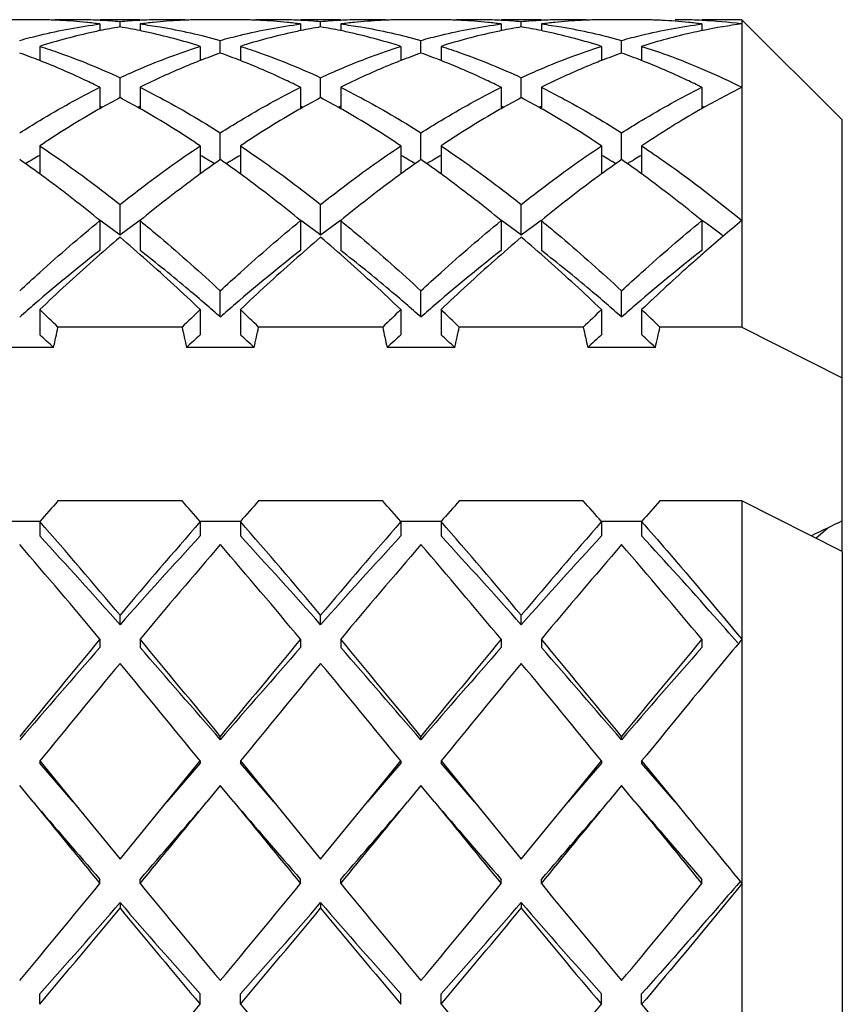
# Model space of a CAD drawing. Units: millimetres. Extents: x -180 to 508, y 9 to 467.
# Drawn here: x 99 to 104, y 444 to 449 of the extents above; entities that cross this region are included whole.
import ezdxf

# ---------------------------------------------------------------- set-up
doc = ezdxf.new("R2010")
doc.units = ezdxf.units.MM
doc.header["$LTSCALE"] = 16.335
doc.layers.get('0').update_dxf_attribs({"linetype": 'CONTINUOUS'})
doc.layers.add('02___PRT_ALL_AXES', color=7, linetype='CONTINUOUS')

msp = doc.modelspace()

# ---------------------------------------------------------------- linework, layer by layer
at = {"color": 7, "linetype": 'Continuous'}
for p, q in [((99.8493, 448.5966), (99.8493, 448.5632)), ((99.9493, 448.5819), (99.9493, 448.6075)), ((100.0493, 448.5966), (100.0493, 448.5632)), ((100.8493, 448.5966), (100.8493, 448.5632)), ((100.9493, 448.5819), (100.9493, 448.6075)), ((101.0493, 448.5966), (101.0493, 448.5632)), ((101.8493, 448.5966), (101.8493, 448.5632)), ((101.9493, 448.5819), (101.9493, 448.6075)), ((102.0493, 448.5966), (102.0493, 448.5632)), ((102.8493, 448.5966), (102.8493, 448.563)), ((103.0493, 448.618), (103.0493, 447.0849)), ((103.5493, 448.118), (103.0493, 448.618)), ((102.856, 448.5647), (102.8493, 448.5634)), ((99.5493, 448.4851), (99.5493, 448.418)), ((100.3493, 448.4851), (100.3493, 448.418)), ((100.4493, 448.4515), (100.4493, 448.5149)), ((100.5493, 448.4851), (100.5493, 448.418)), ((101.3493, 448.4851), (101.3493, 448.418)), ((101.4493, 448.4515), (101.4493, 448.5149)), ((101.5493, 448.4851), (101.5493, 448.418)), ((102.3493, 448.4851), (102.3493, 448.418)), ((102.4493, 448.4515), (102.4493, 448.5149)), ((102.5493, 448.4851), (102.5493, 448.418)), ((99.9493, 448.2292), (99.9493, 448.3289)), ((100.9493, 448.2292), (100.9493, 448.3289)), ((101.9493, 448.2292), (101.9493, 448.3289)), ((99.8493, 448.2808), (99.8493, 448.174)), ((100.0493, 448.2808), (100.0493, 448.174)), ((100.8493, 448.2808), (100.8493, 448.174)), ((101.0493, 448.2808), (101.0493, 448.174)), ((101.8493, 448.2808), (101.8493, 448.174)), ((102.0493, 448.2808), (102.0493, 448.174)), ((102.8493, 448.2808), (102.8493, 448.1739)), ((103.5493, 445.9691), (103.5493, 448.1179)), ((100.4493, 447.9205), (100.4493, 448.0539)), ((101.4493, 447.9205), (101.4493, 448.0539)), ((102.4493, 447.9205), (102.4493, 448.0539)), ((99.5493, 447.9888), (99.5493, 447.8488)), ((100.3493, 447.9888), (100.3493, 447.8488)), ((100.5493, 447.9888), (100.5493, 447.8488)), ((101.3493, 447.9888), (101.3493, 447.8488)), ((101.5493, 447.9888), (101.5493, 447.8488)), ((102.3493, 447.9888), (102.3493, 447.8488)), ((102.5493, 447.9888), (102.5493, 447.8488)), ((99.9493, 447.544), (99.9493, 447.6968)), ((100.9493, 447.544), (100.9493, 447.6968)), ((101.9493, 447.544), (101.9493, 447.6968)), ((99.8493, 447.6162), (99.8493, 447.4676)), ((100.0493, 447.6162), (100.0493, 447.4676)), ((100.8493, 447.6162), (100.8493, 447.4676)), ((101.0493, 447.6162), (101.0493, 447.4676)), ((101.8493, 447.6162), (101.8493, 447.4676)), ((102.0493, 447.6162), (102.0493, 447.4676)), ((102.8493, 447.6162), (102.8493, 447.4676)), ((100.4493, 447.1356), (100.4493, 447.2663)), ((101.4493, 447.1356), (101.4493, 447.2663)), ((102.4493, 447.1356), (102.4493, 447.2663)), ((99.5493, 447.1723), (99.5493, 447.0465)), ((100.3493, 447.1723), (100.3493, 447.0465)), ((100.5493, 447.1723), (100.5493, 447.0465)), ((101.3493, 447.1723), (101.3493, 447.0465)), ((101.5493, 447.1723), (101.5493, 447.0465)), ((102.3493, 447.1723), (102.3493, 447.0465)), ((102.5493, 447.1723), (102.5493, 447.0465)), ((100.2585, 447.0849), (99.6401, 447.0849)), ((101.2585, 447.0849), (100.6401, 447.0849)), ((102.2585, 447.0849), (101.6401, 447.0849)), ((103.0493, 447.0849), (102.6401, 447.0849)), ((103.0493, 447.0849), (103.5493, 446.8325)), ((99.6178, 446.984), (99.2808, 446.984)), ((100.6178, 446.984), (100.2808, 446.984)), ((101.6178, 446.984), (101.2808, 446.984)), ((102.6178, 446.984), (102.2808, 446.984)), ((100.2585, 446.2189), (99.6401, 446.2189)), ((101.2585, 446.2189), (100.6401, 446.2189)), ((102.2585, 446.2189), (101.6401, 446.2189)), ((103.0493, 446.2189), (102.6401, 446.2189)), ((103.0493, 446.2189), (103.0493, 441.6184)), ((103.5493, 445.9665), (103.0493, 446.2189)), ((99.3493, 446.118), (99.5493, 446.118)), ((100.3493, 446.118), (100.5493, 446.118)), ((101.3493, 446.118), (101.5493, 446.118)), ((102.3493, 446.118), (102.5493, 446.118)), ((99.5493, 446.1156), (99.5493, 446.0439)), ((100.3493, 446.1156), (100.3493, 446.0439)), ((100.5493, 446.1156), (100.5493, 446.0439)), ((101.3493, 446.1156), (101.3493, 446.0439)), ((101.5493, 446.1156), (101.5493, 446.0439)), ((102.3493, 446.1156), (102.3493, 446.0439)), ((102.5493, 446.1156), (102.5493, 446.0439)), ((103.4168, 446.0334), (103.4768, 446.084)), ((103.5493, 445.9665), (103.5493, 441.318)), ((99.9493, 445.6006), (99.9493, 445.6483)), ((100.9493, 445.6006), (100.9493, 445.6483)), ((101.9493, 445.6006), (101.9493, 445.6483)), ((99.8493, 445.5288), (99.8493, 445.4873)), ((100.0493, 445.5288), (100.0493, 445.4873)), ((100.8493, 445.5288), (100.8493, 445.4873)), ((101.0493, 445.5288), (101.0493, 445.4873)), ((101.8493, 445.5288), (101.8493, 445.4873)), ((102.0493, 445.5288), (102.0493, 445.4873)), ((102.8493, 445.5288), (102.8493, 445.4873)), ((100.4493, 445.0276), (100.4493, 445.0443)), ((101.4493, 445.0276), (101.4493, 445.0443)), ((102.4493, 445.0276), (102.4493, 445.0443)), ((99.5493, 444.9221), (99.5493, 444.9116)), ((99.5493, 444.9221), (99.716, 444.718)), ((99.716, 444.718), (99.5493, 444.9116)), ((100.1826, 444.718), (100.3493, 444.9221)), ((100.3493, 444.9116), (100.1826, 444.718)), ((100.3493, 444.9221), (100.3493, 444.9116)), ((100.5493, 444.9221), (100.5493, 444.9116)), ((100.5493, 444.9221), (100.716, 444.718)), ((100.716, 444.718), (100.5493, 444.9116)), ((101.1826, 444.718), (101.3493, 444.9221)), ((101.3493, 444.9116), (101.1826, 444.718)), ((101.3493, 444.9221), (101.3493, 444.9116)), ((101.5493, 444.9221), (101.5493, 444.9116)), ((101.5493, 444.9221), (101.716, 444.718)), ((101.716, 444.718), (101.5493, 444.9116)), ((102.1826, 444.718), (102.3493, 444.9221)), ((102.3493, 444.9116), (102.1826, 444.718)), ((102.3493, 444.9221), (102.3493, 444.9116)), ((102.5493, 444.9221), (102.5493, 444.9116)), ((102.5493, 444.9221), (102.716, 444.718)), ((102.716, 444.718), (102.5493, 444.9116)), ((99.516, 444.718), (99.4493, 444.7997)), ((100.4493, 444.7997), (100.3826, 444.718)), ((100.516, 444.718), (100.4493, 444.7997)), ((101.4493, 444.7997), (101.3826, 444.718)), ((101.516, 444.718), (101.4493, 444.7997)), ((102.4493, 444.7997), (102.3826, 444.718)), ((102.516, 444.718), (102.4493, 444.7997)), ((99.716, 444.718), (99.9493, 444.4324)), ((99.9493, 444.4324), (100.1826, 444.718)), ((100.716, 444.718), (100.9493, 444.4324)), ((100.9493, 444.4324), (101.1826, 444.718)), ((101.716, 444.718), (101.9493, 444.4324)), ((101.9493, 444.4324), (102.1826, 444.718)), ((99.8493, 444.3103), (99.8493, 444.3312)), ((100.0493, 444.3103), (100.0493, 444.3312)), ((100.8493, 444.3103), (100.8493, 444.3312)), ((101.0493, 444.3103), (101.0493, 444.3312)), ((101.8493, 444.3103), (101.8493, 444.3312)), ((102.0493, 444.3103), (102.0493, 444.3312)), ((102.8493, 444.3103), (102.8493, 444.3312)), ((99.9493, 444.2158), (99.9493, 444.1887)), ((100.9493, 444.2158), (100.9493, 444.1887)), ((101.9493, 444.2158), (101.9493, 444.1887)), ((99.5493, 443.7086), (99.5493, 443.7604)), ((100.3493, 443.7086), (100.3493, 443.7604)), ((100.5493, 443.7086), (100.5493, 443.7604)), ((101.3493, 443.7086), (101.3493, 443.7604)), ((101.5493, 443.7086), (101.5493, 443.7604)), ((102.3493, 443.7086), (102.3493, 443.7604)), ((102.5493, 443.7086), (102.5493, 443.7604))]:
    msp.add_line(p, q, dxfattribs=at)
for centre, radius, start, end in [((99.516, 446.0183), 2.5996, 88.5246, 89.9983), ((99.5159, 446.015), 2.603, 87.8482, 88.5247), ((99.716, 446.0169), 2.6011, 90.0003, 92.2563), ((99.5157, 446.011), 2.6069, 87.0565, 87.8482), ((99.5145, 445.9901), 2.6279, 84.1396, 87.0528), ((99.716, 446.0178), 2.6002, 87.7916, 89.9989), ((99.5111, 445.9563), 2.6619, 82.7006, 84.1417), ((99.7157, 446.0097), 2.6083, 87.0428, 87.7919), ((100.4032, 445.8539), 2.7655, 99.4455, 101.5527), ((99.7148, 445.9954), 2.6227, 84.8708, 87.0412), ((100.1838, 445.9954), 2.6227, 92.9588, 95.1292), ((99.4955, 445.8539), 2.7655, 78.4473, 80.5545), ((100.183, 446.0097), 2.6083, 92.203, 92.9572), ((100.3875, 445.9563), 2.6619, 95.8533, 97.2994), ((100.1827, 446.0178), 2.6002, 90.0003, 92.2033), ((100.3841, 445.9902), 2.6278, 92.9381, 95.8554), ((100.1826, 446.0169), 2.6011, 87.7432, 89.9989), ((100.3829, 446.0111), 2.6069, 92.1514, 92.9344), ((100.3827, 446.015), 2.603, 91.4673, 92.1513), ((100.3827, 446.0184), 2.5996, 89.9997, 91.4673), ((100.516, 446.0184), 2.5996, 88.5287, 89.9993), ((100.5159, 446.015), 2.603, 87.8484, 88.5288), ((100.716, 446.0169), 2.6011, 90.0005, 92.2565), ((100.5157, 446.0111), 2.6069, 87.0611, 87.8483), ((100.5145, 445.9902), 2.6278, 84.1421, 87.0574), ((100.716, 446.0178), 2.6002, 87.7934, 89.9992), ((100.5111, 445.9563), 2.6619, 82.7006, 84.1442), ((100.7157, 446.0097), 2.6083, 87.0428, 87.7937), ((101.4032, 445.8539), 2.7655, 99.4455, 101.5527), ((100.7148, 445.9954), 2.6227, 84.8708, 87.0412), ((101.1838, 445.9954), 2.6227, 92.9588, 95.1292), ((100.4955, 445.8539), 2.7655, 78.4473, 80.5545), ((101.183, 446.0097), 2.6083, 92.2116, 92.9572), ((101.3875, 445.9563), 2.6619, 95.8609, 97.2994), ((101.1827, 446.0178), 2.6002, 90.0017, 92.2119), ((101.3841, 445.9901), 2.6279, 92.9519, 95.863), ((101.1826, 446.0169), 2.6011, 87.744, 90.0003), ((101.3829, 446.011), 2.607, 92.1522, 92.9482), ((101.3827, 446.015), 2.603, 91.4795, 92.1521), ((101.3827, 446.0183), 2.5996, 90.0028, 91.4796), ((101.516, 446.0183), 2.5996, 88.5252, 89.9984), ((101.5159, 446.015), 2.603, 87.8481, 88.5252), ((101.716, 446.0169), 2.6011, 90.0001, 92.2562), ((101.5157, 446.011), 2.6069, 87.0572, 87.8481), ((101.5145, 445.9901), 2.6279, 84.1399, 87.0534), ((101.716, 446.0178), 2.6002, 87.7906, 89.9987), ((101.5111, 445.9563), 2.6619, 82.7006, 84.1421), ((101.7157, 446.0097), 2.6083, 87.0428, 87.7909), ((102.4032, 445.8539), 2.7655, 99.4455, 101.5527), ((101.7148, 445.9954), 2.6227, 84.8708, 87.0412), ((102.1838, 445.9954), 2.6226, 92.9588, 95.1292), ((101.4955, 445.8539), 2.7655, 78.4473, 80.5545), ((102.183, 446.0097), 2.6083, 92.2015, 92.9572), ((102.3875, 445.9563), 2.6619, 95.8546, 97.2994), ((102.1827, 446.0178), 2.6002, 90.0001, 92.2019), ((102.3841, 445.9902), 2.6278, 92.9404, 95.8567), ((102.1826, 446.0169), 2.6011, 87.7431, 89.9987), ((102.3829, 446.0111), 2.6069, 92.1513, 92.9367), ((102.3827, 446.015), 2.603, 91.4693, 92.1512), ((102.3827, 446.0184), 2.5996, 90.0002, 91.4693), ((102.516, 446.0184), 2.5996, 88.5302, 89.9997), ((102.5159, 446.0149), 2.6031, 87.7962, 88.5302), ((102.5157, 446.0109), 2.6071, 87.0628, 87.7961), ((102.5145, 445.9902), 2.6278, 84.143, 87.059), ((102.716, 446.0186), 2.5994, 88.1629, 90.0001), ((102.5111, 445.9563), 2.6619, 82.7006, 84.1452), ((102.7158, 446.0123), 2.6057, 87.0436, 88.1627), ((102.7142, 445.9852), 2.6328, 82.7395, 87.0402), ((103.3953, 445.8974), 2.7213, 97.3054, 101.4317), ((100.4385, 445.6917), 2.9315, 102.2619, 107.658), ((100.4129, 445.805), 2.8154, 101.5488, 102.2427), ((99.4857, 445.8049), 2.8154, 77.753, 78.4512), ((99.4481, 445.6468), 2.9779, 72.384, 77.6918), ((101.4385, 445.6917), 2.9315, 102.2622, 107.658), ((101.4129, 445.805), 2.8154, 101.5488, 102.243), ((100.4857, 445.8051), 2.8153, 77.7597, 78.4513), ((100.4481, 445.6469), 2.9778, 72.3839, 77.6983), ((102.4386, 445.6916), 2.9316, 102.265, 107.658), ((102.413, 445.8049), 2.8154, 101.5488, 102.2457), ((101.4857, 445.8049), 2.8154, 77.7532, 78.4512), ((101.4481, 445.6468), 2.9779, 72.384, 77.6921), ((103.4411, 445.6822), 2.9413, 102.5942, 107.6505), ((103.414, 445.8), 2.8205, 101.549, 102.5773), ((98.3381, 445.3154), 3.3272, 68.6511, 70.4888), ((101.5516, 445.3395), 3.3014, 109.5041, 111.3561), ((99.3381, 445.3154), 3.3272, 68.6511, 70.4888), ((102.5516, 445.3395), 3.3014, 109.5041, 111.3561), ((100.3381, 445.3154), 3.3272, 68.6511, 70.4888), ((103.5516, 445.3395), 3.3014, 109.5041, 111.3561), ((101.3381, 445.3154), 3.3272, 68.6511, 70.4888), ((104.906, 444.5575), 4.1606, 116.5043, 119.6259), ((101.9749, 444.4313), 4.3043, 118.0728, 119.5923), ((97.9029, 444.3934), 4.3476, 60.4153, 61.9197), ((102.9749, 444.4313), 4.3043, 118.0728, 119.5923), ((98.9029, 444.3934), 4.3476, 60.4153, 61.9197), ((103.9749, 444.4313), 4.3043, 118.0728, 119.5923), ((99.9029, 444.3934), 4.3476, 60.4153, 61.9197), ((98.4669, 444.7742), 3.6812, 67.7403, 67.9433), ((101.4317, 444.7742), 3.6812, 112.0567, 112.2597), ((99.4669, 444.7742), 3.6812, 67.7403, 67.9433), ((102.4317, 444.7742), 3.6812, 112.0567, 112.2597), ((100.4669, 444.7742), 3.6812, 67.7403, 67.9433), ((103.4317, 444.7742), 3.6812, 112.0567, 112.2597), ((101.4672, 444.7748), 3.6805, 67.74, 67.943), ((102.2594, 443.9393), 4.8727, 120.0987, 123.7917), ((102.0725, 444.2577), 4.5035, 119.5818, 120.0737), ((97.8261, 444.2577), 4.5035, 59.9262, 60.4182), ((97.5656, 443.8212), 5.0118, 56.2596, 59.85), ((103.2594, 443.9393), 4.8727, 120.0988, 123.7917), ((103.0725, 444.2577), 4.5035, 119.5818, 120.0738), ((98.8261, 444.2577), 4.5035, 59.9263, 60.4182), ((98.5656, 443.8212), 5.0118, 56.2596, 59.85), ((104.2594, 443.9393), 4.8727, 120.0987, 123.7917), ((104.0725, 444.2577), 4.5035, 119.5818, 120.0737), ((99.8261, 444.2577), 4.5035, 59.9262, 60.4182), ((99.5656, 443.8212), 5.0118, 56.2596, 59.85), ((105.2753, 443.9141), 4.9025, 120.3303, 123.7823), ((105.1046, 444.2023), 4.5675, 120.0596, 120.3075), ((105.071, 444.2604), 4.5004, 119.5815, 120.0602), ((101.9509, 443.7329), 4.8456, 119.7107, 120.1656), ((97.9477, 443.7329), 4.8456, 59.8344, 60.2893), ((102.9509, 443.7329), 4.8456, 119.7107, 120.1656), ((98.9477, 443.7329), 4.8456, 59.8344, 60.2893), ((103.9509, 443.7329), 4.8456, 119.7107, 120.1656), ((99.9477, 443.7329), 4.8456, 59.8344, 60.2893), ((104.9509, 443.7329), 4.8456, 119.7107, 120.1656), ((96.0235, 443.023), 5.9767, 53.84829, 55.02677), ((102.0024, 443.6442), 4.9481, 120.1658, 120.6727), ((103.8362, 443.0775), 5.9098, 124.96655, 126.15838), ((97.8962, 443.6442), 4.9481, 59.3273, 59.8342), ((97.0235, 443.023), 5.9767, 53.84829, 55.02677), ((103.0024, 443.6442), 4.9481, 120.1658, 120.6727), ((104.8362, 443.0775), 5.9097, 124.96655, 126.15838), ((98.8962, 443.6442), 4.9481, 59.3273, 59.8342), ((98.0235, 443.023), 5.9767, 53.84829, 55.02677), ((104.0024, 443.6442), 4.9481, 120.1658, 120.6727), ((105.8362, 443.0775), 5.9098, 124.96655, 126.15838), ((99.8962, 443.6442), 4.9481, 59.3273, 59.8342), ((99.0235, 443.023), 5.9767, 53.84829, 55.02677), ((105.0024, 443.6442), 4.9481, 120.1658, 120.6727), ((95.8816, 442.8283), 6.2177, 53.46566, 53.85087), ((104.0164, 442.8292), 6.2165, 126.14911, 126.52806), ((96.8821, 442.829), 6.2168, 53.47029, 53.85089), ((105.0171, 442.8283), 6.2177, 126.14913, 126.5345), ((97.8822, 442.8291), 6.2167, 53.47106, 53.85089), ((106.0164, 442.8292), 6.2165, 126.14911, 126.52827), ((98.8818, 442.8286), 6.2173, 53.46773, 53.85087), ((95.4128, 442.2089), 6.9944, 50.63293, 53.40113), ((104.3543, 442.3772), 6.7809, 126.54944, 129.41062), ((96.4134, 442.2095), 6.9936, 50.63286, 53.40553), ((105.3553, 442.376), 6.7825, 126.55576, 129.41034), ((97.4134, 442.2096), 6.9935, 50.63285, 53.40626), ((106.3544, 442.3772), 6.781, 126.54965, 129.41061), ((98.4131, 442.2092), 6.9941, 50.6329, 53.40309), ((95.8594, 442.0933), 6.8146, 53.11728, 54.15525), ((103.9956, 442.1526), 6.7409, 125.83908, 126.88838), ((96.8594, 442.0933), 6.8146, 53.11728, 54.15525), ((104.9956, 442.1526), 6.7409, 125.83908, 126.88838), ((97.8594, 442.0933), 6.8146, 53.11728, 54.15525), ((105.9956, 442.1526), 6.7409, 125.83908, 126.88838), ((98.8472, 442.0768), 6.8351, 53.04554, 54.15412), ((108.118, 441.4359), 7.993, 129.3562, 131.13597), ((105.4103, 441.0944), 8.4425, 130.30375, 131.50231), ((94.3983, 440.9904), 8.5801, 48.50555, 49.68665), ((106.4103, 441.0943), 8.4426, 130.30375, 131.50252), ((95.3992, 440.9914), 8.5787, 48.50876, 49.68673), ((107.4104, 441.0942), 8.4427, 130.30375, 131.50296), ((96.3987, 440.9909), 8.5795, 48.50698, 49.68669), ((104.8973, 440.9839), 8.2171, 127.90316, 130.83182), ((105.8973, 440.9839), 8.2171, 127.90316, 130.83182), ((106.8973, 440.9839), 8.2171, 127.90316, 130.83182), ((107.8973, 440.9839), 8.2171, 127.90316, 130.83182), ((108.6715, 440.7957), 8.8393, 131.10822, 131.6308), ((106.231, 440.1676), 9.6804, 131.50569, 133.64802), ((93.4487, 439.9293), 10.004, 46.3866, 48.45812), ((107.2311, 440.1676), 9.6805, 131.50589, 133.64801), ((94.4494, 439.9302), 10.0028, 46.38655, 48.46115), ((108.2312, 440.1674), 9.6807, 131.50631, 133.64799), ((95.449, 439.9297), 10.0035, 46.38657, 48.45947), ((109.279, 440.1157), 9.7512, 131.64451, 133.64154), ((105.7898, 439.9309), 9.5973, 130.75294, 131.34923), ((94.0527, 439.8664), 9.6829, 48.65341, 49.24443), ((106.7898, 439.9309), 9.5973, 130.75294, 131.34923), ((95.0527, 439.8664), 9.6829, 48.65341, 49.24443), ((107.7898, 439.9309), 9.5973, 130.75294, 131.34923), ((96.0527, 439.8664), 9.6829, 48.65341, 49.24443), ((108.7898, 439.9309), 9.5973, 130.75294, 131.34923), ((91.8381, 439.0744), 11.1821, 45.75569, 46.4015), ((108.1497, 438.9817), 11.3108, 133.60218, 134.24064), ((92.8381, 439.0744), 11.1821, 45.75569, 46.4015), ((109.1497, 438.9817), 11.3108, 133.60218, 134.24064), ((93.8381, 439.0744), 11.1821, 45.75569, 46.4015), ((110.1497, 438.9817), 11.3108, 133.60218, 134.24064), ((94.8381, 439.0744), 11.1821, 45.75569, 46.4015), ((95.0756, 448.0389), 4.6631, 346.9256, 348.195), ((104.823, 448.0389), 4.6631, 191.805, 193.0744), ((96.0756, 448.0389), 4.6631, 346.9256, 348.195), ((105.823, 448.0389), 4.6631, 191.805, 193.0744), ((97.0756, 448.0389), 4.6631, 346.9256, 348.195), ((106.823, 448.0389), 4.6631, 191.805, 193.0744), ((98.0756, 448.0389), 4.6631, 346.9256, 348.195), ((92.2293, 438.9438), 10.9195, 47.41852, 47.905), ((107.6693, 438.9438), 10.9195, 132.095, 132.58148), ((93.2293, 438.9438), 10.9195, 47.41852, 47.905), ((108.6693, 438.9438), 10.9195, 132.095, 132.58148), ((94.2293, 438.9438), 10.9195, 47.41852, 47.905), ((109.6693, 438.9438), 10.9195, 132.095, 132.58148), ((95.2293, 438.9438), 10.9195, 47.41852, 47.905), ((117.8317, 430.1337), 24.2831, 138.51658, 138.84099), ((82.0669, 430.1337), 24.2831, 41.15901, 41.48342), ((118.8317, 430.1337), 24.2831, 138.51658, 138.84099), ((83.0669, 430.1337), 24.2831, 41.15901, 41.48342), ((119.8317, 430.1337), 24.2831, 138.51658, 138.84099), ((84.0669, 430.1337), 24.2831, 41.15901, 41.48342), ((120.8317, 430.1337), 24.2831, 138.51658, 138.84099), ((138.5145, 374.0362), 80.1157, 115.876577, 115.999067), ((76.6453, 426.1077), 30.4124, 39.98012, 41.13908), ((125.1334, 424.4986), 32.8869, 138.90452, 139.97627), ((77.6453, 426.1077), 30.4123, 39.98012, 41.13908), ((126.1334, 424.4986), 32.8869, 138.90452, 139.97627), ((78.6453, 426.1077), 30.4124, 39.98012, 41.13908), ((127.1334, 424.4985), 32.8869, 138.90452, 139.97627), ((76.2121, 424.5883), 31.7013, 41.5154, 42.59469), ((121.9264, 426.1761), 29.3309, 137.3617, 138.52821), ((77.2121, 424.5883), 31.7013, 41.5154, 42.59469), ((122.9264, 426.1761), 29.3309, 137.3617, 138.52821), ((78.2121, 424.5883), 31.7013, 41.5154, 42.59469), ((123.9264, 426.1761), 29.3309, 137.3617, 138.52821), ((71.1988, 421.64), 37.3032, 39.82139, 40.77136), ((126.3746, 423.6117), 34.2547, 139.18637, 140.22088), ((72.1988, 421.64), 37.3032, 39.82139, 40.77136), ((127.3746, 423.6117), 34.2547, 139.18637, 140.22088), ((73.1988, 421.64), 37.3032, 39.82139, 40.77136), ((128.3746, 423.6117), 34.2547, 139.18637, 140.22088), ((74.1988, 421.64), 37.3032, 39.82139, 40.77136), ((157.0255, 397.9184), 74.4035, 140.215927, 140.699757), ((50.746, 404.418), 64.1943, 39.26177, 39.822547), ((158.0254, 397.9184), 74.4034, 140.215926, 140.699757), ((51.7461, 404.418), 64.1943, 39.26177, 39.822547), ((159.0255, 397.9184), 74.4034, 140.215926, 140.699757), ((52.746, 404.418), 64.1943, 39.26177, 39.822547), ((160.0255, 397.9184), 74.4034, 140.215926, 140.699757), ((146.2166, 404.7347), 61.7309, 138.687477, 139.253039), ((46.2889, 398.3011), 71.5312, 40.785705, 41.273779), ((147.2166, 404.7347), 61.7309, 138.687477, 139.253039), ((47.2889, 398.3011), 71.5312, 40.785705, 41.273779), ((148.2166, 404.7347), 61.7309, 138.687477, 139.253039), ((48.2889, 398.3011), 71.5312, 40.785705, 41.273779), ((149.2166, 404.7347), 61.7309, 138.687477, 139.253039), ((162.1365, 393.8728), 80.7662, 140.350742, 140.797556), ((25.0202, 383.3969), 97.2616, 39.240334, 39.611368), ((163.1365, 393.8728), 80.7663, 140.350742, 140.797555), ((26.0202, 383.3968), 97.2617, 39.240334, 39.611368), ((164.1365, 393.8728), 80.7662, 140.350742, 140.797556), ((27.0202, 383.3968), 97.2616, 39.240334, 39.611368), ((229.4882, 550.6527), 167.6751, 219.181964, 219.361904), ((221.7189, 549.7042), 161.1076, 220.66632, 220.847901), ((-81.7412, 593.2956), 235.0412, 320.663882, 320.792249), ((-70.8386, 591.9516), 225.8195, 319.178117, 319.307663), ((230.4883, 550.6527), 167.6752, 219.181964, 219.361904), ((222.7189, 549.7042), 161.1076, 220.66632, 220.847901), ((-80.7412, 593.2956), 235.0412, 320.663882, 320.792249), ((-69.8386, 591.9516), 225.8195, 319.178117, 319.307663), ((231.4883, 550.6527), 167.6752, 219.181964, 219.361904), ((223.7189, 549.7042), 161.1076, 220.66632, 220.847901), ((-79.7412, 593.2956), 235.0412, 320.663882, 320.792249), ((-68.8386, 591.9516), 225.8195, 319.178117, 319.307663), ((232.4882, 550.6527), 167.6751, 219.181964, 219.361904), ((224.7189, 549.7042), 161.1076, 220.66632, 220.847901), ((284.8686, 593.3191), 235.0785, 219.207763, 219.33611), ((56.2522, 480.0154), 56.3521, 320.04572, 320.68328), ((149.6857, 485.0178), 64.194, 219.355664, 219.91534), ((57.2522, 480.0154), 56.3521, 320.04572, 320.68328), ((150.6856, 485.0178), 64.1939, 219.355664, 219.91534), ((58.2522, 480.0154), 56.3521, 320.04572, 320.68328), ((151.6857, 485.0178), 64.194, 219.355664, 219.91534), ((59.2522, 480.0154), 56.3521, 320.04572, 320.68328), ((61.3863, 477.678), 51.0571, 318.37062, 319.05089), ((134.4777, 474.1349), 45.6876, 220.90914, 221.66935), ((62.3863, 477.678), 51.0571, 318.37062, 319.05089), ((135.4777, 474.1349), 45.6876, 220.90914, 221.66935), ((63.3863, 477.678), 51.0571, 318.37062, 319.05089), ((136.4777, 474.1349), 45.6876, 220.90914, 221.66935), ((58.9753, 477.9197), 53.0721, 319.86319, 320.53782), ((136.6233, 474.337), 47.4753, 219.42241, 220.17658), ((59.9753, 477.9197), 53.0721, 319.86319, 320.53782), ((137.6233, 474.3371), 47.4753, 219.42241, 220.17658), ((60.9753, 477.9197), 53.0722, 319.86319, 320.53782), ((138.6233, 474.337), 47.4753, 219.42241, 220.17658), ((78.7637, 461.905), 28.2321, 318.62589, 319.86947), ((123.7867, 463.3284), 30.4123, 220.17511, 221.32954), ((124.7867, 463.3284), 30.4123, 220.17511, 221.32954), ((80.7637, 461.905), 28.2321, 318.62589, 319.86947)]:
    msp.add_arc(centre, radius, start, end, dxfattribs=at)
for points, knots in [([(99.4493, 448.5149), (99.4825, 448.5242), (99.6142, 448.5586), (99.7484, 448.5837), (99.8493, 448.5966)], [0, 0, 0, 0, 0.253017, 1, 1, 1, 1]), ([(100.0493, 448.5966), (100.0827, 448.5923), (100.2174, 448.5725), (100.3506, 448.5425), (100.4493, 448.5149)], [0, 0, 0, 0, 0.247451, 1, 1, 1, 1]), ([(100.4493, 448.5149), (100.4825, 448.5242), (100.6142, 448.5586), (100.7484, 448.5837), (100.8493, 448.5966)], [0, 0, 0, 0, 0.253017, 1, 1, 1, 1]), ([(101.0493, 448.5966), (101.0827, 448.5923), (101.2174, 448.5725), (101.3506, 448.5425), (101.4493, 448.5149)], [0, 0, 0, 0, 0.247451, 1, 1, 1, 1]), ([(101.4493, 448.5149), (101.4825, 448.5242), (101.6142, 448.5586), (101.7484, 448.5837), (101.8493, 448.5966)], [0, 0, 0, 0, 0.253017, 1, 1, 1, 1]), ([(102.0493, 448.5966), (102.0827, 448.5923), (102.2174, 448.5725), (102.3506, 448.5425), (102.4493, 448.5149)], [0, 0, 0, 0, 0.247451, 1, 1, 1, 1]), ([(102.4493, 448.5149), (102.4825, 448.5242), (102.6142, 448.5586), (102.7484, 448.5837), (102.8493, 448.5966)], [0, 0, 0, 0, 0.253017, 1, 1, 1, 1]), ([(99.5493, 448.4851), (99.5828, 448.4745), (99.7186, 448.4289), (99.8513, 448.3743), (99.9493, 448.3289)], [0, 0, 0, 0, 0.245536, 1, 1, 1, 1]), ([(99.9493, 448.3289), (99.9824, 448.3442), (100.1132, 448.4025), (100.2476, 448.4528), (100.3493, 448.4851)], [0, 0, 0, 0, 0.254788, 1, 1, 1, 1]), ([(100.5493, 448.4851), (100.5828, 448.4745), (100.7186, 448.4289), (100.8513, 448.3743), (100.9493, 448.3289)], [0, 0, 0, 0, 0.245536, 1, 1, 1, 1]), ([(100.9493, 448.3289), (100.9824, 448.3442), (101.1132, 448.4025), (101.2476, 448.4528), (101.3493, 448.4851)], [0, 0, 0, 0, 0.254788, 1, 1, 1, 1]), ([(101.5493, 448.4851), (101.5828, 448.4745), (101.7186, 448.4289), (101.8513, 448.3743), (101.9493, 448.3289)], [0, 0, 0, 0, 0.245536, 1, 1, 1, 1]), ([(101.9493, 448.3289), (101.9824, 448.3442), (102.1132, 448.4025), (102.2476, 448.4528), (102.3493, 448.4851)], [0, 0, 0, 0, 0.254789, 1, 1, 1, 1]), ([(102.5493, 448.4851), (102.5913, 448.4718), (102.7618, 448.4137), (102.9275, 448.3415), (103.0493, 448.2808)], [0, 0, 0, 0, 0.244304, 1, 1, 1, 1]), ([(99.8493, 448.2808), (99.8244, 448.2932), (99.726, 448.341), (99.6254, 448.3845), (99.5493, 448.4143)], [0, 0, 0, 0, 0.253809, 1, 1, 1, 1]), ([(100.3493, 448.4143), (100.3242, 448.4045), (100.2227, 448.3634), (100.1232, 448.3176), (100.0493, 448.2808)], [0, 0, 0, 0, 0.246346, 1, 1, 1, 1]), ([(100.8493, 448.2808), (100.8244, 448.2932), (100.726, 448.341), (100.6254, 448.3845), (100.5493, 448.4143)], [0, 0, 0, 0, 0.253809, 1, 1, 1, 1]), ([(101.3493, 448.4143), (101.3242, 448.4045), (101.2227, 448.3634), (101.1232, 448.3176), (101.0493, 448.2808)], [0, 0, 0, 0, 0.246346, 1, 1, 1, 1]), ([(101.8493, 448.2808), (101.8244, 448.2932), (101.726, 448.341), (101.6254, 448.3845), (101.5493, 448.4143)], [0, 0, 0, 0, 0.253809, 1, 1, 1, 1]), ([(102.3493, 448.4143), (102.3242, 448.4045), (102.2227, 448.3634), (102.1232, 448.3176), (102.0493, 448.2808)], [0, 0, 0, 0, 0.246346, 1, 1, 1, 1]), ([(102.8493, 448.2808), (102.8244, 448.2932), (102.726, 448.341), (102.6254, 448.3845), (102.5493, 448.4143)], [0, 0, 0, 0, 0.253809, 1, 1, 1, 1]), ([(99.4493, 448.0539), (99.4824, 448.0749), (99.6128, 448.1556), (99.7471, 448.2299), (99.8493, 448.2808)], [0, 0, 0, 0, 0.255567, 1, 1, 1, 1]), ([(100.0493, 448.2808), (100.0829, 448.2641), (100.2191, 448.1937), (100.3515, 448.116), (100.4493, 448.0539)], [0, 0, 0, 0, 0.244604, 1, 1, 1, 1]), ([(100.4493, 448.0539), (100.4824, 448.0749), (100.6128, 448.1556), (100.7471, 448.2299), (100.8493, 448.2808)], [0, 0, 0, 0, 0.255567, 1, 1, 1, 1]), ([(101.0493, 448.2808), (101.0829, 448.2641), (101.2191, 448.1937), (101.3515, 448.116), (101.4493, 448.0539)], [0, 0, 0, 0, 0.244604, 1, 1, 1, 1]), ([(101.4493, 448.0539), (101.4824, 448.0749), (101.6128, 448.1556), (101.7471, 448.2299), (101.8493, 448.2808)], [0, 0, 0, 0, 0.255567, 1, 1, 1, 1]), ([(102.0493, 448.2808), (102.0829, 448.2641), (102.2191, 448.1937), (102.3515, 448.116), (102.4493, 448.0539)], [0, 0, 0, 0, 0.244604, 1, 1, 1, 1]), ([(102.4493, 448.0539), (102.4824, 448.0749), (102.6128, 448.1556), (102.7471, 448.2299), (102.8493, 448.2808)], [0, 0, 0, 0, 0.255567, 1, 1, 1, 1]), ([(99.5493, 447.9888), (99.5829, 447.9664), (99.7192, 447.8732), (99.8515, 447.7742), (99.9493, 447.6968)], [0, 0, 0, 0, 0.244512, 1, 1, 1, 1]), ([(99.9493, 447.6968), (99.9824, 447.723), (100.1128, 447.8242), (100.2471, 447.9206), (100.3493, 447.9888)], [0, 0, 0, 0, 0.255536, 1, 1, 1, 1]), ([(100.5493, 447.9888), (100.5829, 447.9664), (100.7192, 447.8732), (100.8515, 447.7742), (100.9493, 447.6968)], [0, 0, 0, 0, 0.244512, 1, 1, 1, 1]), ([(100.9493, 447.6968), (100.9824, 447.723), (101.1128, 447.8242), (101.2471, 447.9206), (101.3493, 447.9888)], [0, 0, 0, 0, 0.255536, 1, 1, 1, 1]), ([(101.5493, 447.9888), (101.5829, 447.9664), (101.7192, 447.8732), (101.8515, 447.7742), (101.9493, 447.6968)], [0, 0, 0, 0, 0.244512, 1, 1, 1, 1]), ([(101.9493, 447.6968), (101.9824, 447.723), (102.1128, 447.8242), (102.2471, 447.9206), (102.3493, 447.9888)], [0, 0, 0, 0, 0.255536, 1, 1, 1, 1]), ([(102.5493, 447.9888), (102.5914, 447.9607), (102.7627, 447.8429), (102.9276, 447.716), (103.0493, 447.6162)], [0, 0, 0, 0, 0.243184, 1, 1, 1, 1]), ([(99.4493, 447.2663), (99.4824, 447.297), (99.6131, 447.4166), (99.7472, 447.5326), (99.8493, 447.6162)], [0, 0, 0, 0, 0.254981, 1, 1, 1, 1]), ([(100.0493, 447.6162), (100.0829, 447.5887), (100.2189, 447.4752), (100.3512, 447.3573), (100.4493, 447.2663)], [0, 0, 0, 0, 0.244981, 1, 1, 1, 1]), ([(100.4493, 447.2663), (100.4824, 447.297), (100.6131, 447.4166), (100.7472, 447.5326), (100.8493, 447.6162)], [0, 0, 0, 0, 0.254981, 1, 1, 1, 1]), ([(101.0493, 447.6162), (101.0829, 447.5887), (101.2189, 447.4752), (101.3512, 447.3573), (101.4493, 447.2663)], [0, 0, 0, 0, 0.244981, 1, 1, 1, 1]), ([(101.4493, 447.2663), (101.4824, 447.297), (101.6131, 447.4166), (101.7472, 447.5326), (101.8493, 447.6162)], [0, 0, 0, 0, 0.254981, 1, 1, 1, 1]), ([(102.0493, 447.6162), (102.0829, 447.5887), (102.2189, 447.4752), (102.3512, 447.3573), (102.4493, 447.2663)], [0, 0, 0, 0, 0.244981, 1, 1, 1, 1]), ([(102.4493, 447.2663), (102.4824, 447.297), (102.6131, 447.4166), (102.7472, 447.5326), (102.8493, 447.6162)], [0, 0, 0, 0, 0.254981, 1, 1, 1, 1]), ([(100.374, 447.2012), (100.3471, 447.2244), (100.2405, 447.3152), (100.1318, 447.4035), (100.0493, 447.4676)], [0, 0, 0, 0, 0.253856, 1, 1, 1, 1]), ([(101.374, 447.2012), (101.3471, 447.2244), (101.2405, 447.3152), (101.1318, 447.4035), (101.0493, 447.4676)], [0, 0, 0, 0, 0.253856, 1, 1, 1, 1]), ([(102.374, 447.2012), (102.3471, 447.2244), (102.2405, 447.3152), (102.1318, 447.4035), (102.0493, 447.4676)], [0, 0, 0, 0, 0.253856, 1, 1, 1, 1]), ([(102.5493, 446.1156), (102.5911, 446.0678), (102.7596, 445.8737), (102.9254, 445.6773), (103.0493, 445.5288)], [0, 0, 0, 0, 0.247353, 1, 1, 1, 1]), ([(103.0287, 445.5107), (102.9888, 445.5559), (102.8305, 445.735), (102.6704, 445.9125), (102.5493, 446.0439)], [0, 0, 0, 0, 0.252239, 1, 1, 1, 1]), ([(103.0493, 445.5288), (103.0075, 445.4788), (102.8401, 445.2772), (102.6739, 445.0745), (102.5493, 444.9221)], [0, 0, 0, 0, 0.248717, 1, 1, 1, 1]), ([(103.039, 444.3193), (102.9982, 444.2722), (102.8359, 444.085), (102.6726, 443.8988), (102.5493, 443.7604)], [0, 0, 0, 0, 0.251412, 1, 1, 1, 1]), ([(103.0493, 444.3103), (103.0077, 444.2596), (102.8421, 444.0582), (102.6753, 443.8577), (102.5493, 443.7086)], [0, 0, 0, 0, 0.251488, 1, 1, 1, 1]), ([(102.5493, 443.7086), (102.5908, 443.6594), (102.7556, 443.4655), (102.9226, 443.2735), (103.0493, 443.1317)], [0, 0, 0, 0, 0.252862, 1, 1, 1, 1])]:
    msp.add_open_spline(points, degree=3, knots=knots, dxfattribs=at)
at = {"layer": '02___PRT_ALL_AXES', "color": 7, "linetype": 'Continuous'}
for p, q in [((99.516, 448.618), (99.3826, 448.618)), ((100.0493, 448.618), (99.8493, 448.618)), ((100.516, 448.618), (100.3826, 448.618)), ((101.0493, 448.618), (100.8493, 448.618)), ((101.516, 448.618), (101.3826, 448.618)), ((102.0493, 448.618), (101.8493, 448.618)), ((102.516, 448.618), (102.3826, 448.618)), ((103.0493, 448.618), (102.8493, 448.618))]:
    msp.add_line(p, q, dxfattribs=at)

doc.saveas('drawing.dxf')
